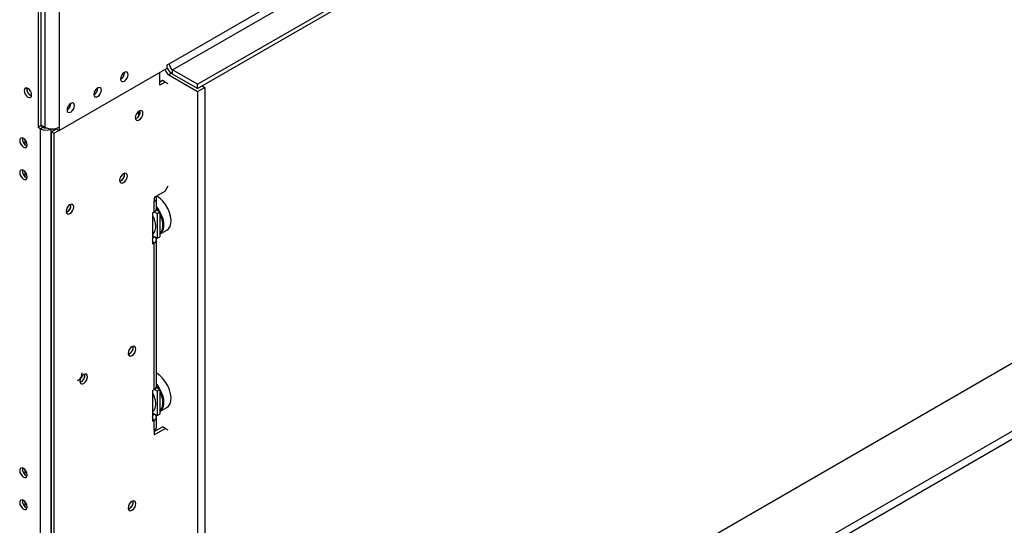
# Model space of a CAD drawing. Units: millimetres. Extents: x 54 to 4225, y 108 to 3204.
# Drawn here: x 3219 to 3478, y 463 to 597 of the extents above; entities that cross this region are included whole.
import ezdxf

# ---------------------------------------------------------------- set-up
doc = ezdxf.new("R2010")
doc.units = ezdxf.units.MM
doc.header["$LTSCALE"] = 16

msp = doc.modelspace()

# ---------------------------------------------------------------- linework, layer by layer
at = {"color": 7, "linetype": 'Continuous', "lineweight": 25}
for p, q in [((3258, 585.194), (4185.724, 1120.758)), ((3258.943, 583.561), (4186.667, 1119.125)), ((3265.542, 579.751), (4193.266, 1115.315)), ((3265.542, 578.663), (4193.266, 1114.226)), ((3267.428, 383.234), (4175.659, 907.545)), ((4191.145, 898.524), (3267.664, 365.409)), ((4191.145, 896.346), (3267.664, 363.232)), ((3223.446, 638.027), (3223.446, 568.349)), ((3224.153, 638.435), (3224.153, 568.757)), ((3225.237, 635.687), (3225.237, 568.458)), ((3229.008, 635.687), (3229.008, 568.458)), ((3257.528, 584.922), (3258, 585.194)), ((3257.528, 583.997), (3257.528, 584.922)), ((3229.008, 567.533), (3257.528, 583.997)), ((3246.262, 582.855), (3246.261, 582.907)), ((3255.525, 579.547), (3255.525, 582.84)), ((3257.906, 582.255), (3265.542, 577.846)), ((3265.542, 579.751), (3258.943, 583.561)), ((3258.943, 582.473), (3258.943, 583.561)), ((3265.542, 578.663), (3258.943, 582.473)), ((3256.232, 580.771), (3255.525, 580.363)), ((3256.939, 580.363), (3255.525, 579.547)), ((3256.939, 580.363), (3256.232, 580.771)), ((3257.764, 579.887), (3256.939, 580.363)), ((3265.542, 578.663), (3265.542, 579.751)), ((3266.721, 579.343), (3267.428, 578.935)), ((3220.476, 578.555), (3220.497, 578.775)), ((3239.191, 578.773), (3239.19, 578.825)), ((3265.542, 577.846), (3267.428, 578.935)), ((3265.542, 577.846), (3265.542, 362.007)), ((3267.428, 578.935), (3267.428, 363.096)), ((3232.12, 574.69), (3232.119, 574.743)), ((3249.986, 571.314), (3249.986, 572.612)), ((3224.153, 569.084), (3225.237, 568.458)), ((3224.153, 568.757), (3223.446, 568.349)), ((3224.059, 567.995), (3223.446, 568.349)), ((3224.766, 568.404), (3224.059, 567.995)), ((3224.059, 372.842), (3224.059, 567.995)), ((3224.766, 568.404), (3224.153, 568.757)), ((3226.916, 568.012), (3226.887, 567.995)), ((3226.887, 372.842), (3226.887, 567.995)), ((3226.887, 567.233), (3228.207, 567.995)), ((3226.887, 567.233), (3226.887, 346.767)), ((3226.887, 567.233), (3227.594, 566.825)), ((3227.594, 566.825), (3228.914, 567.587)), ((3227.594, 566.825), (3227.594, 346.359)), ((3228.066, 568.107), (3228.066, 568.077)), ((3228.066, 568.077), (3229.008, 567.533)), ((3229.008, 568.458), (3229.008, 567.533)), ((3246.262, 555.963), (3246.222, 556.26)), ((3256.939, 551.512), (3254.111, 549.879)), ((3256.939, 551.512), (3257.764, 552.941)), ((3232.12, 547.799), (3232.08, 548.096)), ((3254.111, 549.879), (3254.111, 548.791)), ((3254.111, 546.069), (3254.111, 548.791)), ((3254.697, 546.885), (3254.697, 549.607)), ((3253.639, 545.797), (3254.111, 546.069)), ((3253.639, 545.797), (3253.639, 537.631)), ((3254.111, 546.069), (3254.818, 545.66)), ((3254.628, 546.586), (3255.525, 546.069)), ((3254.818, 545.66), (3255.525, 546.069)), ((3254.818, 545.66), (3254.818, 539.128)), ((3255.525, 546.069), (3255.525, 539.536)), ((3255.525, 540.182), (3257.366, 541.245)), ((3254.818, 539.128), (3253.639, 539.808)), ((3253.639, 539.264), (3254.111, 539.536)), ((3253.639, 537.631), (3254.111, 537.903)), ((3254.111, 539.536), (3254.111, 539.536)), ((3254.111, 499.254), (3254.111, 537.903)), ((3254.697, 500.07), (3254.697, 538.72)), ((3254.818, 539.128), (3255.525, 539.536)), ((3248.501, 510.305), (3248.462, 510.602)), ((3235.773, 502.957), (3235.734, 503.254)), ((3253.639, 498.982), (3254.111, 499.254)), ((3253.639, 498.982), (3253.639, 490.816)), ((3254.111, 499.254), (3254.818, 498.845)), ((3254.628, 499.771), (3255.525, 499.254)), ((3254.818, 498.845), (3255.525, 499.254)), ((3254.818, 498.845), (3254.818, 492.313)), ((3255.525, 499.254), (3255.525, 492.721)), ((3255.525, 493.367), (3257.366, 494.43)), ((3254.818, 492.313), (3253.639, 492.993)), ((3253.639, 492.449), (3254.111, 492.721)), ((3253.639, 490.816), (3254.111, 491.088)), ((3254.111, 492.721), (3254.111, 492.721)), ((3254.111, 488.367), (3254.111, 491.088)), ((3254.697, 489.183), (3254.697, 491.905)), ((3254.818, 492.313), (3255.525, 492.721)), ((3254.111, 488.094), (3256.232, 489.319)), ((3254.111, 487.278), (3256.939, 488.911)), ((3254.111, 488.367), (3254.111, 487.278)), ((3256.939, 488.911), (3256.232, 489.319)), ((3257.764, 488.434), (3256.939, 488.911)), ((3248.501, 469.478), (3248.462, 469.775))]:
    msp.add_line(p, q, dxfattribs=at)
at = {"color": 8, "linetype": 'Continuous', "lineweight": 25}
for p, q in [((3258.638, 582.677), (3257.906, 582.255)), ((3226.853, 568.015), (3226.887, 567.995)), ((3219.91, 565.208), (3219.91, 563.889)), ((3219.91, 556.77), (3219.91, 555.452)), ((3254.111, 537.903), (3253.639, 538.176)), ((3254.111, 491.088), (3253.639, 491.361)), ((3219.91, 478.11), (3219.91, 476.792)), ((3219.91, 469.672), (3219.91, 468.354))]:
    msp.add_line(p, q, dxfattribs=at)
at = {"color": 7, "linetype": 'Continuous', "lineweight": 25, "flags": 128}
for points in [[(3247.205, 582.31), (3247.129, 582.704), (3246.915, 582.951), (3246.594, 583.014), (3246.215, 582.882), (3245.836, 582.576), (3245.515, 582.143), (3245.3, 581.648), (3245.225, 581.167), (3245.3, 580.773), (3245.515, 580.526), (3245.836, 580.464), (3246.215, 580.596), (3246.594, 580.901), (3246.915, 581.335), (3247.129, 581.829), (3247.205, 582.31)], [(3220.759, 576.378), (3221.138, 576.247), (3221.459, 576.309), (3221.673, 576.556), (3221.749, 576.95), (3221.673, 577.431), (3221.459, 577.926), (3221.138, 578.359), (3220.759, 578.664), (3220.38, 578.796), (3220.059, 578.734), (3219.844, 578.487), (3219.769, 578.093), (3219.844, 577.612), (3220.059, 577.117), (3220.38, 576.684), (3220.759, 576.378)], [(3240.134, 578.228), (3240.058, 578.622), (3239.844, 578.869), (3239.522, 578.932), (3239.144, 578.8), (3238.765, 578.494), (3238.444, 578.061), (3238.229, 577.566), (3238.154, 577.085), (3238.229, 576.691), (3238.444, 576.444), (3238.765, 576.382), (3239.144, 576.514), (3239.522, 576.819), (3239.844, 577.253), (3240.058, 577.747), (3240.134, 578.228)], [(3233.063, 574.146), (3232.987, 574.54), (3232.773, 574.787), (3232.451, 574.85), (3232.073, 574.718), (3231.694, 574.412), (3231.373, 573.979), (3231.158, 573.484), (3231.083, 573.003), (3231.158, 572.609), (3231.373, 572.362), (3231.694, 572.3), (3232.073, 572.432), (3232.451, 572.737), (3232.773, 573.17), (3232.987, 573.665), (3233.063, 574.146)], [(3250.104, 570.348), (3250.492, 570.661), (3250.82, 571.104), (3251.04, 571.611), (3251.117, 572.103), (3251.04, 572.506), (3250.82, 572.759), (3250.492, 572.823), (3250.104, 572.688), (3249.716, 572.375), (3249.387, 571.932), (3249.167, 571.425), (3249.09, 570.933), (3249.167, 570.53), (3249.387, 570.277), (3249.716, 570.213), (3250.104, 570.348)], [(3219.58, 563.177), (3219.959, 563.046), (3220.28, 563.108), (3220.495, 563.355), (3220.57, 563.749), (3220.495, 564.23), (3220.28, 564.725), (3219.959, 565.158), (3219.58, 565.464), (3219.202, 565.595), (3218.88, 565.533), (3218.666, 565.286), (3218.59, 564.892), (3218.666, 564.411), (3218.88, 563.916), (3219.202, 563.483), (3219.58, 563.177)], [(3219.58, 554.74), (3219.959, 554.608), (3220.28, 554.67), (3220.495, 554.917), (3220.57, 555.311), (3220.495, 555.792), (3220.28, 556.287), (3219.959, 556.72), (3219.58, 557.026), (3219.202, 557.158), (3218.88, 557.095), (3218.666, 556.848), (3218.59, 556.454), (3218.666, 555.973), (3218.88, 555.479), (3219.202, 555.045), (3219.58, 554.74)], [(3245.979, 553.813), (3246.367, 554.126), (3246.696, 554.57), (3246.915, 555.076), (3246.993, 555.569), (3246.915, 555.972), (3246.696, 556.225), (3246.367, 556.289), (3245.979, 556.154), (3245.591, 555.841), (3245.262, 555.397), (3245.043, 554.891), (3244.965, 554.398), (3245.043, 553.995), (3245.262, 553.742), (3245.591, 553.678), (3245.979, 553.813)], [(3245.306, 555.47), (3245.265, 555.396), (3245.221, 555.323)], [(3231.837, 545.649), (3232.225, 545.962), (3232.554, 546.406), (3232.773, 546.912), (3232.85, 547.404), (3232.773, 547.808), (3232.554, 548.061), (3232.225, 548.125), (3231.837, 547.99), (3231.449, 547.677), (3231.12, 547.233), (3230.901, 546.727), (3230.823, 546.234), (3230.901, 545.831), (3231.12, 545.578), (3231.449, 545.514), (3231.837, 545.649)], [(3254.111, 548.791), (3254.359, 548.966), (3254.544, 549.165), (3254.658, 549.382), (3254.697, 549.607), (3254.658, 549.832), (3254.544, 550.049), (3254.501, 550.105)], [(3258.256, 542.23), (3258.484, 543.002), (3258.539, 543.91), (3258.417, 544.912), (3258.125, 545.96), (3257.676, 547.005), (3257.091, 547.999), (3256.397, 548.895), (3255.628, 549.651), (3254.818, 550.232), (3254.771, 550.259)], [(3231.164, 547.306), (3231.123, 547.232), (3231.079, 547.159)], [(3254.697, 547.42), (3254.776, 547.319), (3255.419, 546.368), (3255.939, 545.343), (3256.312, 544.29), (3256.52, 543.259), (3256.554, 542.299), (3256.412, 541.454), (3256.1, 540.763), (3255.634, 540.26), (3255.525, 540.184)], [(3255.304, 546.196), (3255.259, 546.274), (3254.697, 547.116)], [(3255.525, 540.362), (3255.923, 540.809), (3256.227, 541.482), (3256.365, 542.306), (3256.332, 543.243), (3256.129, 544.247), (3255.766, 545.274), (3255.525, 545.788)], [(3257.437, 541.286), (3257.865, 541.629), (3258.256, 542.23)], [(3248.218, 508.155), (3248.606, 508.468), (3248.935, 508.911), (3249.155, 509.418), (3249.232, 509.91), (3249.155, 510.313), (3248.935, 510.566), (3248.606, 510.63), (3248.218, 510.495), (3247.83, 510.182), (3247.502, 509.739), (3247.282, 509.232), (3247.205, 508.74), (3247.282, 508.337), (3247.502, 508.084), (3247.83, 508.02), (3248.218, 508.155)], [(3247.545, 509.812), (3247.504, 509.737), (3247.46, 509.664)], [(3235.49, 500.807), (3235.878, 501.12), (3236.207, 501.563), (3236.427, 502.07), (3236.504, 502.562), (3236.427, 502.966), (3236.207, 503.219), (3235.878, 503.283), (3235.49, 503.148), (3235.102, 502.835), (3234.774, 502.391), (3234.554, 501.885), (3234.477, 501.392), (3234.554, 500.989), (3234.774, 500.736), (3235.102, 500.672), (3235.49, 500.807)], [(3258.256, 495.415), (3258.484, 496.187), (3258.539, 497.095), (3258.417, 498.097), (3258.125, 499.145), (3257.676, 500.19), (3257.091, 501.184), (3256.397, 502.08), (3255.628, 502.836), (3254.818, 503.417), (3254.771, 503.444)], [(3254.697, 500.605), (3254.776, 500.504), (3255.419, 499.553), (3255.939, 498.528), (3256.312, 497.475), (3256.52, 496.444), (3256.554, 495.484), (3256.412, 494.639), (3256.1, 493.948), (3255.634, 493.445), (3255.525, 493.369)], [(3255.304, 499.381), (3255.259, 499.459), (3254.697, 500.301)], [(3255.525, 493.547), (3255.923, 493.994), (3256.227, 494.667), (3256.365, 495.491), (3256.332, 496.427), (3256.129, 497.432), (3255.766, 498.459), (3255.525, 498.973)], [(3257.437, 494.471), (3257.865, 494.814), (3258.256, 495.415)], [(3219.58, 476.08), (3219.959, 475.948), (3220.28, 476.01), (3220.495, 476.257), (3220.57, 476.651), (3220.495, 477.132), (3220.28, 477.627), (3219.959, 478.06), (3219.58, 478.366), (3219.202, 478.498), (3218.88, 478.435), (3218.666, 478.188), (3218.59, 477.794), (3218.666, 477.313), (3218.88, 476.819), (3219.202, 476.385), (3219.58, 476.08)], [(3219.58, 467.642), (3219.959, 467.51), (3220.28, 467.573), (3220.495, 467.82), (3220.57, 468.214), (3220.495, 468.695), (3220.28, 469.189), (3219.959, 469.623), (3219.58, 469.928), (3219.202, 470.06), (3218.88, 469.998), (3218.666, 469.751), (3218.59, 469.357), (3218.666, 468.876), (3218.88, 468.381), (3219.202, 467.948), (3219.58, 467.642)], [(3248.218, 467.328), (3248.606, 467.641), (3248.935, 468.084), (3249.155, 468.591), (3249.232, 469.083), (3249.155, 469.486), (3248.935, 469.739), (3248.606, 469.803), (3248.218, 469.668), (3247.83, 469.355), (3247.502, 468.912), (3247.282, 468.405), (3247.205, 467.913), (3247.282, 467.51), (3247.502, 467.257), (3247.83, 467.193), (3248.218, 467.328)], [(3247.545, 468.985), (3247.504, 468.91), (3247.46, 468.837)]]:
    msp.add_lwpolyline(points, dxfattribs=at)
at = {"color": 7, "linetype": 'Continuous', "lineweight": 25}
for centre, radius, start, end in [((3260.047, 585.288), 2.049, 182.60548, 237.39452), ((3244.178, 582.917), 2.085, 300.17287, 358.28715), ((3259.04, 584.007), 2.087, 189.02095, 237.07698), ((3261.082, 585.84), 3.99, 207.04505, 237.57671), ((3222.472, 578.582), 1.996, 180.77282, 248.13585), ((3222.383, 578.459), 1.9, 170.51588, 249.47875), ((3237.107, 578.835), 2.085, 300.17287, 358.28715), ((3230.036, 574.753), 2.085, 300.17287, 358.28715), ((3248.467, 572.463), 1.937, 289.93377, 10.0716), ((3225.473, 570.725), 3.074, 242.60967, 297.39033), ((3225.47, 569.765), 1.532, 242.65504, 278.26518), ((3227.123, 572.097), 4.099, 242.60967, 297.39033), ((3221.204, 565.258), 1.9, 170.51588, 249.47875), ((3221.204, 556.82), 1.9, 170.51588, 249.47875), ((3244.273, 555.987), 1.989, 291.28278, 359.30263), ((3244.342, 555.929), 1.937, 289.93405, 10.07132), ((3230.2, 547.765), 1.937, 289.9344, 10.07098), ((3230.131, 547.823), 1.989, 291.28278, 359.30263), ((3253.696, 546.985), 1.006, 294.37466, 354.3052), ((3253.34, 538.72), 0.356, 327.27103, 32.72897), ((3253.801, 538.72), 0.873, 290.78342, 69.21658), ((3246.513, 510.329), 1.989, 291.28339, 359.30255), ((3246.581, 510.27), 1.937, 289.93422, 10.07115), ((3233.159, 503.323), 1.9, 290.52125, 9.48412), ((3233.785, 502.981), 1.989, 291.28273, 359.30263), ((3233.853, 502.923), 1.937, 289.93422, 10.07115), ((3253.696, 500.17), 1.006, 294.37466, 354.3052), ((3253.34, 491.905), 0.356, 327.27103, 32.72897), ((3253.801, 491.905), 0.873, 290.78342, 69.21658), ((3253.696, 489.283), 1.006, 294.37466, 354.3052), ((3221.204, 478.16), 1.9, 170.51588, 249.47875), ((3221.204, 469.723), 1.9, 170.5152, 249.47943), ((3246.513, 469.502), 1.989, 291.28243, 359.30267), ((3246.581, 469.443), 1.937, 289.93394, 10.07144)]:
    msp.add_arc(centre, radius, start, end, dxfattribs=at)
for points in [[(3253.622, 540.096), (3253.725, 540.176), (3253.992, 540.382), (3254.274, 540.89), (3254.472, 541.565), (3254.515, 542.354), (3254.406, 543.222), (3254.136, 544.118), (3253.869, 544.772), (3253.668, 545.091), (3253.639, 545.137)], [(3253.622, 493.281), (3253.725, 493.361), (3253.992, 493.567), (3254.274, 494.075), (3254.472, 494.75), (3254.515, 495.539), (3254.406, 496.407), (3254.136, 497.303), (3253.869, 497.957), (3253.668, 498.276), (3253.639, 498.322)]]:
    msp.add_open_spline(points, degree=3, knots=[0, 0, 0, 0, 0.0872552, 0.2258664, 0.3688634, 0.5179407, 0.6702745, 0.8228089, 0.9749198, 1, 1, 1, 1], dxfattribs=at)

doc.saveas('drawing.dxf')
